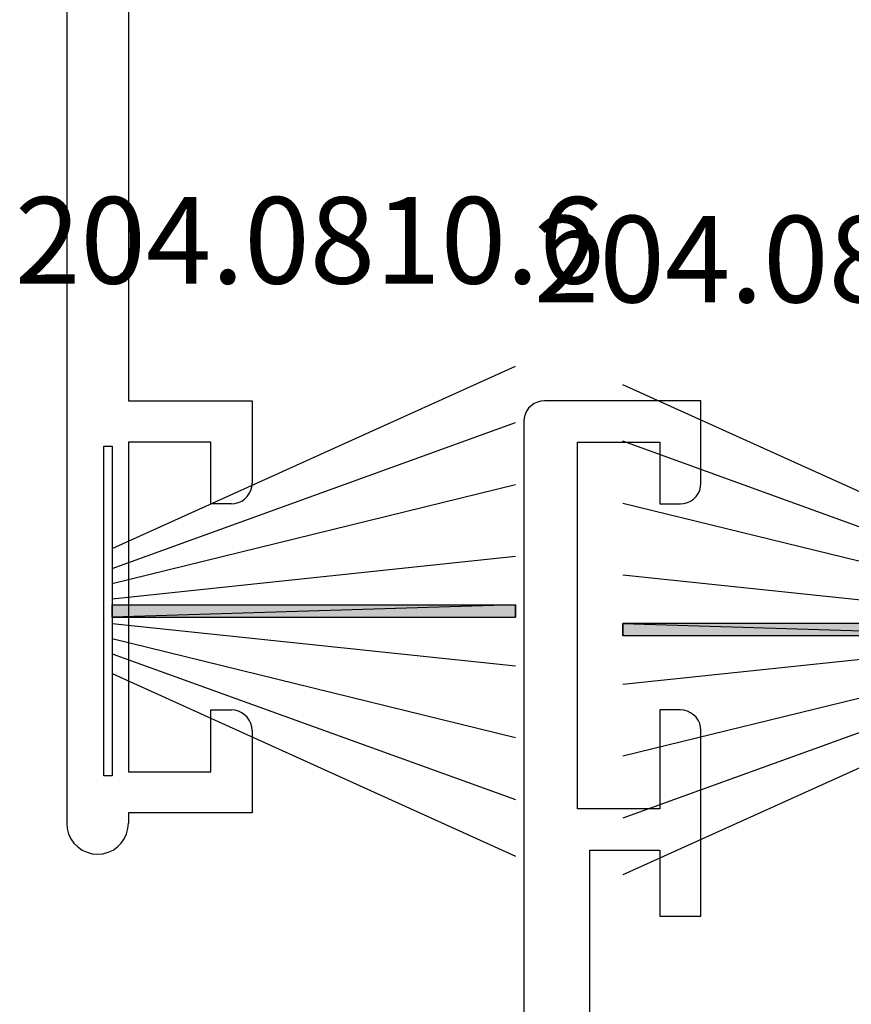
# Model space of a CAD drawing. Units: millimetres. Extents: x 0 to 4956, y -2931 to -50.
# Drawn here: x 4455 to 4475, y -591 to -567 of the extents above; entities that cross this region are included whole.
import ezdxf
from ezdxf.enums import TextEntityAlignment as Align

# ---------------------------------------------------------------- set-up
doc = ezdxf.new("R2010")
doc.units = ezdxf.units.MM
for name, color, linetype in [('CrossSectionsGums', 1, 'Continuous'), ('CrossSectionsProfils', 7, 'Continuous'), ('CrossSectionsTexts', 3, 'Continuous')]:
    doc.layers.add(name, color=color, linetype=linetype)
doc.styles.get("Standard").update_dxf_attribs({"font": 'complex.shx', "height": 60})

# ---------------------------------------------------------------- blocks, each defined once
blk = doc.blocks.new('204_0810_6_TEXT_2', base_point=(-112.8, -581.3))
at = {"layer": 'CrossSectionsTexts'}
blk.add_text('204.0810.6', height=2.1, dxfattribs=at).set_placement((-107.8, -573.355), align=Align.CENTER)
blk = doc.blocks.new('204_0810_6', base_point=(1905.674, 1464.394))
at = {"layer": 'CrossSectionsGums'}
for points in [[(1905.524, 1464.194), (1905.524, 1454.394), (1905.824, 1454.394), (1905.824, 1454.394)], [(1905.524, 1464.194), (1905.824, 1464.194), (1905.824, 1454.394), (1905.824, 1454.394)]]:
    blk.add_hatch(color=256, dxfattribs=at).paths.add_polyline_path(points, flags=0)
at = {"layer": 'CrossSectionsGums', "color": 252, "true_color": 0x848484}
for p, q in [((1901.674, 1464.394), (1909.674, 1464.394)), ((1901.674, 1464.194), (1901.674, 1464.394)), ((1909.674, 1464.394), (1909.674, 1464.194)), ((1904.155, 1464.194), (1899.729, 1454.394)), ((1904.639, 1464.194), (1901.1, 1454.394)), ((1909.674, 1464.194), (1901.674, 1464.194)), ((1905.004, 1464.194), (1902.606, 1454.394)), ((1905.373, 1464.194), (1904.346, 1454.394)), ((1905.524, 1464.194), (1905.524, 1454.394)), ((1905.524, 1464.194), (1905.524, 1454.394)), ((1905.824, 1464.194), (1905.824, 1454.394)), ((1905.824, 1464.194), (1905.824, 1454.394)), ((1905.974, 1464.194), (1907.002, 1454.394)), ((1906.344, 1464.194), (1908.741, 1454.394)), ((1906.708, 1464.194), (1910.248, 1454.394)), ((1907.192, 1464.194), (1911.619, 1454.394)), ((1905.824, 1454.394), (1905.524, 1454.394))]:
    blk.add_line(p, q, dxfattribs=at)
at = {"layer": 'CrossSectionsGums', "color": 7, "flags": 128}
for points in [[(1905.524, 1464.194), (1905.524, 1454.394), (1905.824, 1454.394), (1905.824, 1454.394)], [(1905.524, 1464.194), (1905.824, 1464.194), (1905.824, 1454.394), (1905.824, 1454.394)]]:
    blk.add_lwpolyline(points, close=True, dxfattribs=at)
blk = doc.blocks.new('12_87050_X', base_point=(1504.615, 3657.031))
at = {"layer": 'CrossSectionsProfils'}
for p, q in [((1504.615, 3646.117), (1504.615, 3608.281)), ((1506.115, 3646.241), (1506.115, 3618.531)), ((1506.115, 3618.531), (1509.115, 3618.531)), ((1509.115, 3618.531), (1509.115, 3616.531)), ((1508.115, 3617.531), (1506.115, 3617.531)), ((1506.115, 3617.531), (1506.115, 3609.531)), ((1508.115, 3616.031), (1508.115, 3617.531)), ((1509.084, 3616.36), (1509.107, 3616.445)), ((1509.107, 3616.445), (1509.115, 3616.531)), ((1508.936, 3616.148), (1508.998, 3616.21)), ((1508.998, 3616.21), (1509.048, 3616.281)), ((1509.048, 3616.281), (1509.084, 3616.36)), ((1508.615, 3616.031), (1508.115, 3616.031)), ((1508.615, 3616.031), (1508.701, 3616.039)), ((1508.701, 3616.039), (1508.786, 3616.062)), ((1508.786, 3616.062), (1508.865, 3616.098)), ((1508.865, 3616.098), (1508.936, 3616.148)), ((1508.115, 3609.531), (1508.115, 3611.031)), ((1508.115, 3611.031), (1508.615, 3611.031)), ((1508.701, 3611.024), (1508.615, 3611.031)), ((1508.786, 3611.001), (1508.701, 3611.024)), ((1508.865, 3610.964), (1508.786, 3611.001)), ((1508.936, 3610.914), (1508.865, 3610.964)), ((1508.998, 3610.853), (1508.936, 3610.914)), ((1509.048, 3610.781), (1508.998, 3610.853)), ((1509.084, 3610.702), (1509.048, 3610.781)), ((1509.107, 3610.618), (1509.084, 3610.702)), ((1509.115, 3610.531), (1509.107, 3610.618)), ((1509.115, 3610.531), (1509.115, 3608.531)), ((1506.115, 3609.531), (1508.115, 3609.531)), ((1509.115, 3608.531), (1506.115, 3608.531)), ((1506.115, 3608.531), (1506.115, 3608.281)), ((1504.615, 3608.281), (1504.626, 3608.151)), ((1504.626, 3608.151), (1504.66, 3608.025)), ((1506.069, 3608.025), (1506.103, 3608.151)), ((1506.103, 3608.151), (1506.115, 3608.281)), ((1504.66, 3608.025), (1504.715, 3607.906)), ((1504.715, 3607.906), (1504.79, 3607.799)), ((1505.939, 3607.799), (1506.014, 3607.906)), ((1506.014, 3607.906), (1506.069, 3608.025)), ((1504.79, 3607.799), (1504.882, 3607.707)), ((1504.882, 3607.707), (1504.99, 3607.632)), ((1504.99, 3607.632), (1505.108, 3607.577)), ((1505.108, 3607.577), (1505.234, 3607.543)), ((1505.495, 3607.543), (1505.621, 3607.577)), ((1505.621, 3607.577), (1505.74, 3607.632)), ((1505.74, 3607.632), (1505.847, 3607.707)), ((1505.847, 3607.707), (1505.939, 3607.799)), ((1505.234, 3607.543), (1505.365, 3607.531)), ((1505.365, 3607.531), (1505.495, 3607.543))]:
    blk.add_line(p, q, dxfattribs=at)
blk = doc.blocks.new('10_27098_X', base_point=(106.18815, 1011.38444))
at = {"layer": 'CrossSectionsProfils'}
for p, q in [((105.68815, 1053.98444), (30.68815, 1053.98444)), ((105.77498, 1053.97685), (105.68815, 1053.98444)), ((105.85916, 1053.95429), (105.77498, 1053.97685)), ((105.93815, 1053.91745), (105.85916, 1053.95429)), ((106.00955, 1053.86746), (105.93815, 1053.91745)), ((106.07117, 1053.80584), (106.00955, 1053.86746)), ((106.12116, 1053.73444), (106.07117, 1053.80584)), ((106.158, 1053.65545), (106.12116, 1053.73444)), ((106.18056, 1053.57127), (106.158, 1053.65545)), ((106.18815, 1053.48444), (106.18056, 1053.57127)), ((106.18815, 1049.68444), (106.18815, 1053.48444)), ((96.28815, 1050.68444), (96.28815, 1052.68444)), ((96.28815, 1052.68444), (105.18815, 1052.68444)), ((105.18815, 1052.68444), (105.18815, 1050.68444)), ((68.38815, 1052.38444), (95.28815, 1052.38444)), ((95.28815, 1052.38444), (95.28815, 1050.68444)), ((95.28815, 1050.68444), (93.68815, 1050.68444)), ((93.68815, 1050.68444), (93.68815, 1049.68444)), ((98.68815, 1050.68444), (96.28815, 1050.68444)), ((98.68815, 1050.18444), (98.68815, 1050.68444)), ((105.18815, 1050.68444), (103.68815, 1050.68444)), ((103.68815, 1050.68444), (103.68815, 1050.18444)), ((98.658, 1050.01343), (98.68056, 1050.09762)), ((98.68056, 1050.09762), (98.68815, 1050.18444)), ((103.68815, 1050.18444), (103.69575, 1050.09762)), ((103.69575, 1050.09762), (103.7183, 1050.01343)), ((98.50955, 1049.80142), (98.57117, 1049.86305)), ((98.57117, 1049.86305), (98.62116, 1049.93444)), ((98.62116, 1049.93444), (98.658, 1050.01343)), ((103.7183, 1050.01343), (103.75514, 1049.93444)), ((103.75514, 1049.93444), (103.80513, 1049.86305)), ((103.80513, 1049.86305), (103.86676, 1049.80142)), ((93.68815, 1049.68444), (98.18815, 1049.68444)), ((98.18815, 1049.68444), (98.27498, 1049.69204)), ((98.27498, 1049.69204), (98.35916, 1049.7146)), ((98.35916, 1049.7146), (98.43815, 1049.75143)), ((98.43815, 1049.75143), (98.50955, 1049.80142)), ((103.86676, 1049.80142), (103.93815, 1049.75143)), ((103.93815, 1049.75143), (104.01714, 1049.7146)), ((104.01714, 1049.7146), (104.10133, 1049.69204)), ((104.10133, 1049.69204), (104.18815, 1049.68444)), ((104.18815, 1049.68444), (106.18815, 1049.68444))]:
    blk.add_line(p, q, dxfattribs=at)
blk = doc.blocks.new('204_0810_6_TEXT_3', base_point=(-100.2, -585.3))
at = {"layer": 'CrossSectionsTexts'}
blk.add_text('204.0810.6', height=2.1, dxfattribs=at).set_placement((-95.2, -573.81), align=Align.CENTER)
blk = doc.blocks.new('CS_1VERT1', base_point=(0, -520))
at = {"layer": 'CrossSectionsGums', "rotation": 89.99999999999999}
blk.add_blockref('204_0810_6', (-112.8, -581.3), dxfattribs=at)
at = {"layer": 'CrossSectionsGums', "yscale": -1, "rotation": 90.00000000000001}
blk.add_blockref('204_0810_6', (-90.2, -581.755), dxfattribs=at)
at = {"layer": 'CrossSectionsProfils'}
blk.add_blockref('12_87050_X', (-113.7, -537.7), dxfattribs=at)
at = {"layer": 'CrossSectionsProfils', "rotation": 90.00000000000001}
blk.add_blockref('10_27098_X', (-60, -576.2), dxfattribs=at)
at = {"layer": 'CrossSectionsTexts'}
for name, p in [('204_0810_6_TEXT_2', (-112.8, -581.3)), ('204_0810_6_TEXT_3', (-100.2, -585.3))]:
    blk.add_blockref(name, p, dxfattribs=at)

msp = doc.modelspace()

# ---------------------------------------------------------------- block references
msp.add_blockref('CS_1VERT1', (4570, -520))
at = {"layer": 'CrossSectionsGums', "rotation": 89.99999999999999}
msp.add_blockref('204_0810_6', (4457.2, -581.3), dxfattribs=at)
at = {"layer": 'CrossSectionsGums', "yscale": -1, "rotation": 90.00000000000001}
msp.add_blockref('204_0810_6', (4479.8, -581.755), dxfattribs=at)
at = {"layer": 'CrossSectionsProfils'}
msp.add_blockref('12_87050_X', (4456.3, -537.7), dxfattribs=at)
at = {"layer": 'CrossSectionsProfils', "rotation": 90.00000000000001}
msp.add_blockref('10_27098_X', (4510, -576.2), dxfattribs=at)
at = {"layer": 'CrossSectionsTexts'}
for name, p in [('204_0810_6_TEXT_2', (4457.2, -581.3)), ('204_0810_6_TEXT_3', (4469.8, -585.3))]:
    msp.add_blockref(name, p, dxfattribs=at)

doc.saveas('drawing.dxf')
